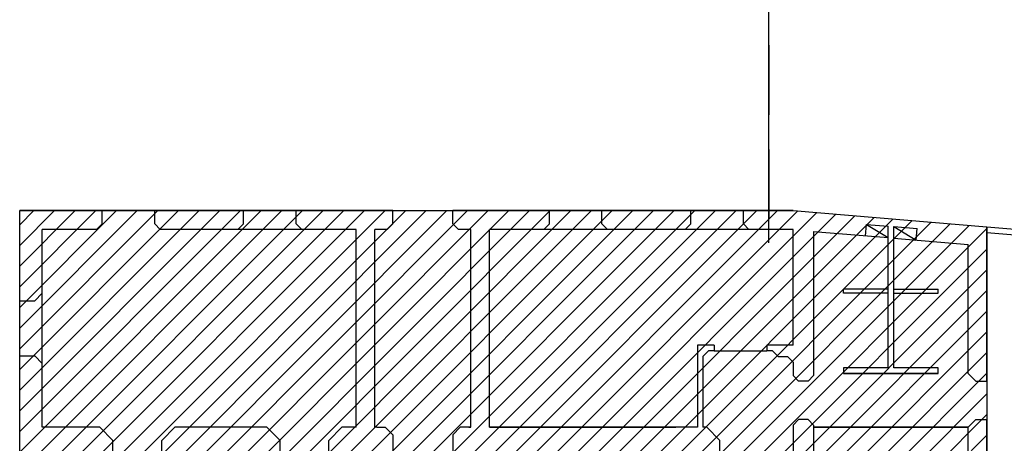
# Model space of a CAD drawing. Units: feet. Extents: x 205 to 2599, y -854 to 517.
# Drawn here: x 2185 to 2212, y -539 to -527 of the extents above; entities that cross this region are included whole.
import ezdxf

# ---------------------------------------------------------------- set-up
doc = ezdxf.new("R2010")
doc.units = ezdxf.units.FT
doc.header["$LTSCALE"] = 10
doc.header["$MEASUREMENT"] = 0
doc.linetypes.add('HIDDENX2', pattern=[19.05, 12.7, -6.35])
for name, color, linetype in [('faculytad obispo trejo', 8, 'Continuous'), ('lavadomuros', 8, 'Continuous'), ('RECTORADO', 7, 'Continuous')]:
    doc.layers.add(name, color=color, linetype=linetype)
doc.layers.add('HATCH ELECTRICIDAD', color=7, linetype='Continuous', lineweight=25)

msp = doc.modelspace()

# ---------------------------------------------------------------- hatches: boundary and pattern name
at = {"layer": 'HATCH ELECTRICIDAD'}
h = msp.add_hatch(dxfattribs=at)
h.set_pattern_fill('_USER', color=256, scale=0.4, angle=45, style=0, pattern_type=0)
h.set_pattern_definition([(45, (0, 0), (-0.28284271, 0.28284271), [])])
h.paths.add_polyline_path([(2211.702, -532.96), (2206.392, -532.516), (2185.215, -532.516), (2185.215, -561.614), (2211.702, -560.561)])
h.paths.add_polyline_path([(2203.18, -551.251), (2202.975, -551.46), (2202.975, -551.688), (2202.734, -551.932), (2200.964, -552.007), (2200.961, -551.922), (2200.749, -551.72), (2200.151, -551.741), (2199.953, -551.957), (2199.956, -552.043), (2198.287, -552.103), (2198.284, -552.017), (2198.072, -551.815), (2197.474, -551.836), (2197.276, -552.052), (2197.279, -552.138), (2195.624, -552.209), (2195.384, -551.965), (2195.075, -551.965), (2195.075, -551.736), (2194.869, -551.528), (2194.889, -549.322), (2194.986, -549.322), (2195.191, -549.113), (2195.191, -548.523), (2194.986, -548.314), (2194.889, -548.314), (2194.889, -546.197), (2195.003, -546.197), (2195.209, -545.988), (2195.209, -545.399), (2195.003, -545.19), (2194.889, -545.19), (2194.889, -543.226), (2195.075, -543.017), (2195.075, -542.789), (2195.384, -542.789), (2195.624, -542.545), (2197.318, -542.545), (2197.524, -542.84), (2198.122, -542.84), (2198.327, -542.631), (2198.327, -542.545), (2199.997, -542.545), (2199.997, -542.631), (2200.203, -542.84), (2200.801, -542.84), (2201.006, -542.631), (2201.006, -542.545), (2202.734, -542.545), (2202.975, -542.789), (2202.975, -543.017), (2203.18, -543.226), (2203.18, -545.217), (2203.09, -545.217), (2202.884, -545.426), (2202.884, -546.016), (2203.09, -546.225), (2203.18, -546.225), (2203.18, -548.314), (2203.09, -548.314), (2202.884, -548.523), (2202.884, -549.113), (2203.09, -549.322), (2203.18, -549.322)], flags=16)

# ---------------------------------------------------------------- linework, layer by layer
at = {"layer": 'faculytad obispo trejo'}
for p, q in [((2185.215, -546.291), (2185.215, -532.516)), ((2195.431, -532.516), (2185.215, -532.516)), ((2187.474, -532.881), (2187.474, -532.516)), ((2187.474, -532.881), (2187.474, -532.516)), ((2188.912, -532.881), (2188.912, -532.516)), ((2191.346, -532.881), (2191.346, -532.516)), ((2192.783, -532.881), (2192.783, -532.516)), ((2192.783, -532.881), (2192.783, -532.516)), ((2195.431, -532.881), (2195.431, -532.516)), ((2206.392, -532.516), (2197.075, -532.516)), ((2197.075, -532.881), (2197.075, -532.516)), ((2199.723, -532.881), (2199.723, -532.516)), ((2199.723, -532.881), (2199.723, -532.516)), ((2201.16, -532.881), (2201.16, -532.516)), ((2203.594, -532.881), (2203.594, -532.516)), ((2205.032, -532.881), (2205.032, -532.516)), ((2205.032, -532.881), (2205.032, -532.516)), ((2185.831, -538.441), (2185.831, -533.038)), ((2187.32, -533.038), (2185.831, -533.038)), ((2187.32, -533.038), (2187.474, -532.881)), ((2188.912, -532.881), (2189.066, -533.038)), ((2194.427, -533.038), (2189.066, -533.038)), ((2191.346, -532.881), (2191.191, -533.038)), ((2192.937, -533.038), (2192.783, -532.881)), ((2195.277, -533.038), (2194.94, -533.038)), ((2195.277, -533.038), (2195.431, -532.881)), ((2197.075, -532.881), (2197.229, -533.038)), ((2197.566, -533.038), (2197.229, -533.038)), ((2206.392, -533.038), (2198.079, -533.038)), ((2199.569, -533.038), (2199.723, -532.881)), ((2201.16, -532.881), (2201.314, -533.038)), ((2203.594, -532.881), (2203.44, -533.038)), ((2205.186, -533.038), (2205.032, -532.881)), ((2208.38, -533.206), (2208.405, -532.894)), ((2208.405, -532.894), (2208.996, -533.257)), ((2208.405, -532.894), (2208.996, -532.943)), ((2209.15, -532.956), (2209.766, -533.322)), ((2209.15, -532.956), (2209.791, -533.01)), ((2209.766, -533.322), (2209.791, -533.01)), ((2206.957, -533.087), (2208.996, -533.257)), ((2209.15, -533.27), (2211.189, -533.441)), ((2207.778, -534.772), (2207.778, -534.667)), ((2208.996, -534.667), (2207.778, -534.667)), ((2209.15, -534.667), (2210.367, -534.667)), ((2210.367, -534.772), (2210.367, -534.667)), ((2185.626, -534.986), (2185.831, -534.777)), ((2208.996, -534.772), (2207.778, -534.772)), ((2209.15, -534.772), (2210.367, -534.772)), ((2185.215, -534.986), (2185.626, -534.986)), ((2185.215, -536.493), (2185.215, -534.986)), ((2185.215, -536.493), (2185.626, -536.493)), ((2185.626, -536.493), (2185.831, -536.702)), ((2187.41, -538.441), (2185.831, -538.441)), ((2187.41, -538.441), (2187.769, -538.806)), ((2189.464, -538.441), (2189.105, -538.806)), ((2191.985, -538.441), (2189.464, -538.441)), ((2191.985, -538.441), (2192.345, -538.806)), ((2187.769, -539.224), (2187.769, -538.806)), ((2189.105, -539.224), (2189.105, -538.806)), ((2192.345, -539.224), (2192.345, -538.806))]:
    msp.add_line(p, q, dxfattribs=at)
at = {"layer": 'faculytad obispo trejo', "color": 0}
for p, q in [((2194.427, -538.441), (2194.427, -533.038)), ((2194.94, -538.441), (2194.94, -533.038)), ((2197.566, -538.441), (2197.566, -533.038)), ((2198.079, -538.441), (2198.079, -533.038)), ((2206.392, -536.195), (2206.392, -533.038)), ((2208.996, -536.822), (2208.996, -532.943)), ((2209.15, -536.822), (2209.15, -532.956)), ((2211.702, -537.187), (2211.702, -532.96)), ((2206.957, -533.087), (2206.957, -537.031)), ((2211.189, -536.978), (2211.189, -533.441)), ((2203.773, -536.195), (2203.773, -538.441)), ((2204.235, -536.195), (2203.773, -536.195)), ((2204.235, -536.195), (2204.235, -536.352)), ((2205.673, -536.195), (2205.673, -536.352)), ((2206.392, -536.195), (2205.673, -536.195)), ((2203.927, -536.509), (2204.081, -536.352)), ((2203.927, -536.509), (2203.927, -538.441)), ((2204.235, -536.352), (2204.081, -536.352)), ((2204.235, -536.352), (2205.673, -536.352)), ((2205.827, -536.352), (2205.673, -536.352)), ((2205.981, -536.509), (2205.827, -536.352)), ((2205.981, -536.509), (2206.238, -536.509)), ((2206.238, -536.509), (2206.392, -536.665)), ((2206.392, -536.665), (2206.392, -537.031)), ((2208.996, -536.822), (2207.778, -536.822)), ((2207.778, -536.822), (2207.778, -536.978)), ((2210.367, -536.822), (2209.15, -536.822)), ((2210.367, -536.978), (2210.367, -536.822)), ((2206.392, -537.031), (2206.546, -537.187)), ((2206.803, -537.187), (2206.957, -537.031)), ((2207.778, -536.978), (2210.367, -536.978)), ((2210.367, -536.978), (2207.778, -536.978)), ((2210.367, -536.978), (2207.778, -536.978)), ((2211.189, -536.978), (2211.394, -537.187)), ((2211.702, -537.187), (2211.702, -536.978)), ((2206.803, -537.187), (2206.546, -537.187)), ((2211.394, -537.187), (2211.702, -537.187)), ((2194.039, -538.441), (2193.68, -538.806)), ((2194.427, -538.441), (2194.039, -538.441)), ((2194.991, -538.441), (2194.94, -538.441)), ((2194.991, -538.441), (2195.226, -538.441)), ((2195.431, -538.65), (2195.226, -538.441)), ((2197.075, -538.65), (2197.28, -538.441)), ((2197.515, -538.441), (2197.28, -538.441)), ((2197.566, -538.441), (2197.515, -538.441)), ((2197.515, -538.441), (2197.566, -538.441)), ((2198.079, -538.441), (2203.18, -538.441)), ((2203.773, -538.441), (2198.079, -538.441)), ((2204.029, -538.441), (2203.927, -538.441)), ((2204.029, -538.441), (2204.389, -538.806)), ((2206.392, -538.388), (2206.546, -538.232)), ((2206.392, -538.388), (2206.392, -554.983)), ((2206.803, -538.232), (2206.546, -538.232)), ((2206.803, -538.232), (2206.957, -538.388)), ((2206.957, -538.388), (2206.957, -542.312)), ((2206.957, -538.441), (2211.189, -538.441)), ((2211.189, -538.441), (2206.957, -538.441)), ((2211.189, -538.441), (2211.394, -538.232)), ((2211.189, -542.316), (2211.189, -538.441)), ((2211.394, -538.232), (2211.702, -538.232)), ((2211.702, -560.561), (2211.702, -538.232)), ((2211.702, -538.441), (2211.702, -538.232)), ((2195.431, -538.65), (2195.431, -539.224)), ((2197.075, -538.65), (2197.075, -539.224)), ((2193.68, -539.224), (2193.68, -538.806)), ((2204.389, -539.224), (2204.389, -538.806))]:
    msp.add_line(p, q, dxfattribs=at)
at = {"layer": 'HATCH ELECTRICIDAD'}
msp.add_lwpolyline([(2185.215, -532.516), (2206.392, -532.516), (2211.702, -532.96), (2211.702, -560.561), (2185.215, -561.614), (2185.215, -532.516)], dxfattribs=at)
at = {"layer": 'lavadomuros', "color": 0}
msp.add_line((2205.725, -496.557), (2205.725, -533.402), dxfattribs=at)
msp.add_line((2205.725, -496.557), (2205.725, -533.402), dxfattribs=at)
at = {"layer": 'RECTORADO', "color": 0, "linetype": 'HIDDENX2', "ltscale": 0.015}
msp.add_line((2205.73, -496.554), (2205.73, -533.4), dxfattribs=at)
msp.add_line((2205.73, -496.554), (2205.73, -533.4), dxfattribs=at)
at = {"layer": 'RECTORADO'}
for p, q in [((2185.215, -546.291), (2185.215, -532.516)), ((2195.431, -532.516), (2185.215, -532.516)), ((2187.474, -532.881), (2187.474, -532.516)), ((2187.474, -532.881), (2187.474, -532.516)), ((2188.912, -532.881), (2188.912, -532.516)), ((2191.346, -532.881), (2191.346, -532.516)), ((2192.783, -532.881), (2192.783, -532.516)), ((2192.783, -532.881), (2192.783, -532.516)), ((2195.431, -532.881), (2195.431, -532.516)), ((2206.392, -532.516), (2197.075, -532.516)), ((2197.075, -532.881), (2197.075, -532.516)), ((2199.723, -532.881), (2199.723, -532.516)), ((2199.723, -532.881), (2199.723, -532.516)), ((2201.16, -532.881), (2201.16, -532.516)), ((2203.594, -532.881), (2203.594, -532.516)), ((2205.032, -532.881), (2205.032, -532.516)), ((2205.032, -532.881), (2205.032, -532.516)), ((2185.831, -538.441), (2185.831, -533.038)), ((2187.32, -533.038), (2185.831, -533.038)), ((2187.32, -533.038), (2187.474, -532.881)), ((2188.912, -532.881), (2189.066, -533.038)), ((2194.427, -533.038), (2189.066, -533.038)), ((2191.346, -532.881), (2191.191, -533.038)), ((2192.937, -533.038), (2192.783, -532.881)), ((2195.277, -533.038), (2194.94, -533.038)), ((2195.277, -533.038), (2195.431, -532.881)), ((2197.075, -532.881), (2197.229, -533.038)), ((2197.566, -533.038), (2197.229, -533.038)), ((2206.392, -533.038), (2198.079, -533.038)), ((2199.569, -533.038), (2199.723, -532.881)), ((2201.16, -532.881), (2201.314, -533.038)), ((2203.594, -532.881), (2203.44, -533.038)), ((2205.186, -533.038), (2205.032, -532.881)), ((2208.38, -533.206), (2208.405, -532.894)), ((2208.405, -532.894), (2208.996, -533.257)), ((2208.405, -532.894), (2208.996, -532.943)), ((2209.15, -532.956), (2209.766, -533.322)), ((2209.15, -532.956), (2209.791, -533.01)), ((2209.766, -533.322), (2209.791, -533.01)), ((2206.957, -533.087), (2208.996, -533.257)), ((2209.15, -533.27), (2211.189, -533.441)), ((2207.778, -534.772), (2207.778, -534.667)), ((2208.996, -534.667), (2207.778, -534.667)), ((2209.15, -534.667), (2210.367, -534.667)), ((2210.367, -534.772), (2210.367, -534.667)), ((2185.626, -534.986), (2185.831, -534.777)), ((2208.996, -534.772), (2207.778, -534.772)), ((2209.15, -534.772), (2210.367, -534.772)), ((2185.215, -534.986), (2185.626, -534.986)), ((2185.215, -536.493), (2185.215, -534.986)), ((2185.215, -536.493), (2185.626, -536.493)), ((2185.626, -536.493), (2185.831, -536.702)), ((2187.41, -538.441), (2185.831, -538.441)), ((2187.41, -538.441), (2187.769, -538.806)), ((2189.464, -538.441), (2189.105, -538.806)), ((2191.985, -538.441), (2189.464, -538.441)), ((2191.985, -538.441), (2192.345, -538.806)), ((2187.769, -539.224), (2187.769, -538.806)), ((2189.105, -539.224), (2189.105, -538.806)), ((2192.345, -539.224), (2192.345, -538.806))]:
    msp.add_line(p, q, dxfattribs=at)
at = {"layer": 'RECTORADO', "color": 0}
for p, q in [((2194.427, -538.441), (2194.427, -533.038)), ((2194.94, -538.441), (2194.94, -533.038)), ((2197.566, -538.441), (2197.566, -533.038)), ((2198.079, -538.441), (2198.079, -533.038)), ((2206.392, -536.195), (2206.392, -533.038)), ((2208.996, -536.822), (2208.996, -532.943)), ((2209.15, -536.822), (2209.15, -532.956)), ((2211.702, -537.187), (2211.702, -532.96)), ((2211.702, -532.96), (2218.595, -533.537)), ((2206.957, -533.087), (2206.957, -537.031)), ((2211.702, -533.117), (2218.595, -533.694)), ((2211.189, -536.978), (2211.189, -533.441)), ((2203.773, -536.195), (2203.773, -538.441)), ((2204.235, -536.195), (2203.773, -536.195)), ((2204.235, -536.195), (2204.235, -536.352)), ((2205.673, -536.195), (2205.673, -536.352)), ((2206.392, -536.195), (2205.673, -536.195)), ((2203.927, -536.509), (2204.081, -536.352)), ((2203.927, -536.509), (2203.927, -538.441)), ((2204.235, -536.352), (2204.081, -536.352)), ((2204.235, -536.352), (2205.673, -536.352)), ((2205.827, -536.352), (2205.673, -536.352)), ((2205.981, -536.509), (2205.827, -536.352)), ((2205.981, -536.509), (2206.238, -536.509)), ((2206.238, -536.509), (2206.392, -536.665)), ((2206.392, -536.665), (2206.392, -537.031)), ((2208.996, -536.822), (2207.778, -536.822)), ((2207.778, -536.822), (2207.778, -536.978)), ((2210.367, -536.822), (2209.15, -536.822)), ((2210.367, -536.978), (2210.367, -536.822)), ((2206.392, -537.031), (2206.546, -537.187)), ((2206.803, -537.187), (2206.957, -537.031)), ((2207.778, -536.978), (2210.367, -536.978)), ((2210.367, -536.978), (2207.778, -536.978)), ((2210.367, -536.978), (2207.778, -536.978)), ((2211.189, -536.978), (2211.394, -537.187)), ((2211.702, -537.187), (2211.702, -536.978)), ((2206.803, -537.187), (2206.546, -537.187)), ((2211.394, -537.187), (2211.702, -537.187)), ((2194.039, -538.441), (2193.68, -538.806)), ((2194.427, -538.441), (2194.039, -538.441)), ((2194.991, -538.441), (2194.94, -538.441)), ((2194.991, -538.441), (2195.226, -538.441)), ((2195.431, -538.65), (2195.226, -538.441)), ((2197.075, -538.65), (2197.28, -538.441)), ((2197.515, -538.441), (2197.28, -538.441)), ((2197.566, -538.441), (2197.515, -538.441)), ((2197.515, -538.441), (2197.566, -538.441)), ((2198.079, -538.441), (2203.18, -538.441)), ((2203.773, -538.441), (2198.079, -538.441)), ((2204.029, -538.441), (2203.927, -538.441)), ((2204.029, -538.441), (2204.389, -538.806)), ((2206.392, -538.388), (2206.546, -538.232)), ((2206.392, -538.388), (2206.392, -554.983)), ((2206.803, -538.232), (2206.546, -538.232)), ((2206.803, -538.232), (2206.957, -538.388)), ((2206.957, -538.388), (2206.957, -542.312)), ((2206.957, -538.441), (2211.189, -538.441)), ((2211.189, -538.441), (2206.957, -538.441)), ((2211.189, -538.441), (2211.394, -538.232)), ((2211.189, -542.316), (2211.189, -538.441)), ((2211.394, -538.232), (2211.702, -538.232)), ((2211.702, -560.561), (2211.702, -538.232)), ((2211.702, -538.441), (2211.702, -538.232)), ((2195.431, -538.65), (2195.431, -539.224)), ((2197.075, -538.65), (2197.075, -539.224)), ((2193.68, -539.224), (2193.68, -538.806)), ((2204.389, -539.224), (2204.389, -538.806))]:
    msp.add_line(p, q, dxfattribs=at)

doc.saveas('drawing.dxf')
